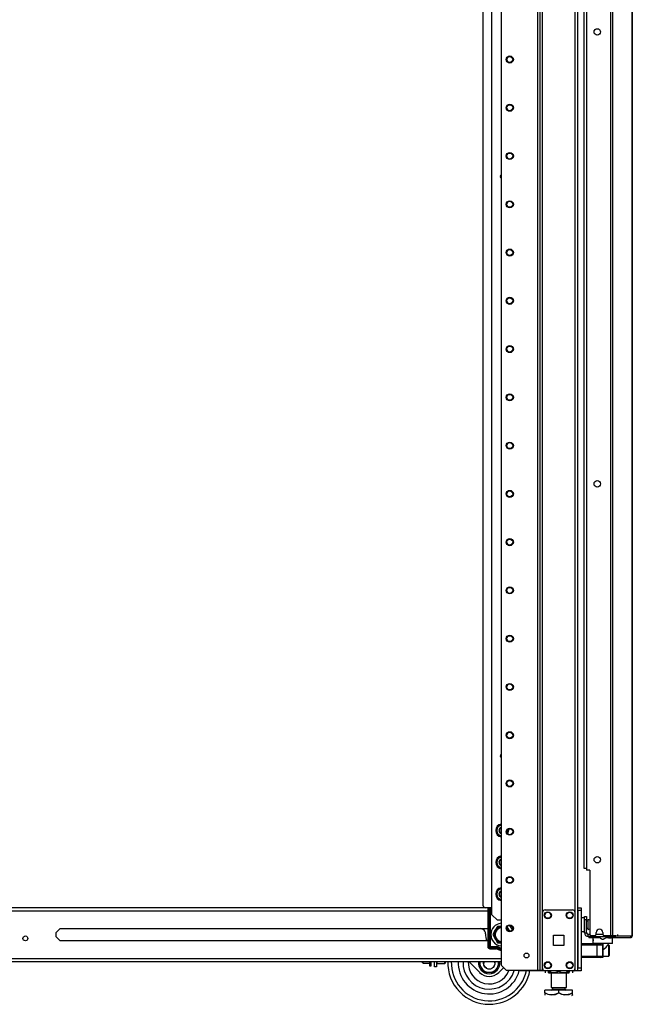
# Model space of a CAD drawing. Units: inches. Extents: x -226 to 36, y -57 to 163.
# Drawn here: x -204 to -182, y 11 to 47 of the extents above; entities that cross this region are included whole.
import ezdxf

# ---------------------------------------------------------------- set-up
doc = ezdxf.new("R2010")
doc.units = ezdxf.units.IN
doc.header["$MEASUREMENT"] = 0
doc.layers.add('TFR-TRI', color=7, linetype='CONTINUOUS')

msp = doc.modelspace()

# ---------------------------------------------------------------- linework, layer by layer
at = {"layer": 'TFR-TRI', "color": 173, "linetype": 'Continuous'}
for p, q in [((-185.193, 95.881), (-185.193, 12.307)), ((-183.911, 12.307), (-183.911, 95.881)), ((-183.817, 12.307), (-183.817, 95.881)), ((-185.272, 95.278), (-185.272, 12.307)), ((-186.595, 94.932), (-186.595, 12.504)), ((-185.099, 14.417), (-185.099, 93.771)), ((-186.595, 12.504), (-186.398, 12.307)), ((-185.272, 12.307), (-186.398, 12.307)), ((-185.216, 12.307), (-185.272, 12.307)), ((-185.193, 12.307), (-185.216, 12.307)), ((-185.166, 12.307), (-185.193, 12.307)), ((-185.099, 12.307), (-185.166, 12.307)), ((-185.099, 12.307), (-185.099, 12.404)), ((-185.099, 12.307), (-185, 12.307)), ((-184.01, 12.307), (-183.911, 12.307)), ((-183.911, 12.307), (-183.845, 12.307)), ((-183.845, 12.307), (-183.817, 12.307))]:
    msp.add_line(p, q, dxfattribs=at)
at = {"layer": 'TFR-TRI', "color": 30, "linetype": 'Continuous'}
for p, q in [((-182.632, 95.495), (-182.632, 13.575)), ((-182.563, 95.495), (-182.563, 13.575)), ((-181.843, 95.495), (-181.843, 13.575)), ((-181.841, 13.575), (-181.841, 95.495)), ((-183.502, 93.125), (-183.502, 15.945)), ((-183.384, 15.945), (-183.502, 15.945)), ((-183.384, 15.945), (-183.384, 13.634)), ((-183.207, 13.575), (-183.325, 13.575)), ((-183.148, 13.634), (-183.148, 13.693)), ((-182.912, 13.693), (-182.912, 13.634)), ((-182.632, 13.575), (-182.853, 13.575)), ((-182.588, 13.575), (-182.632, 13.575)), ((-182.563, 13.575), (-182.588, 13.575)), ((-182.442, 13.575), (-182.563, 13.575)), ((-182.48, 13.575), (-182.489, 13.552)), ((-182.442, 13.575), (-182.462, 13.524)), ((-182.442, 13.575), (-181.852, 13.575)), ((-181.852, 13.575), (-181.873, 13.524)), ((-181.843, 13.575), (-181.852, 13.575)), ((-181.841, 13.575), (-181.843, 13.575)), ((-181.841, 13.575), (-181.841, 13.575)), ((-183.402, 13.543), (-183.415, 13.543)), ((-183.415, 13.543), (-183.415, 13.504)), ((-183.415, 13.504), (-183.402, 13.504)), ((-183.367, 13.543), (-183.402, 13.543)), ((-183.402, 13.504), (-183.367, 13.504)), ((-183.36, 13.543), (-183.367, 13.543)), ((-183.367, 13.504), (-183.367, 13.543)), ((-183.367, 13.504), (-183.108, 13.504)), ((-183.108, 13.543), (-183.108, 13.492)), ((-182.715, 13.492), (-182.715, 13.543)), ((-182.6, 13.504), (-182.547, 13.504)), ((-182.547, 13.504), (-182.51, 13.504)), ((-182.517, 13.543), (-182.525, 13.543)), ((-182.51, 13.543), (-182.517, 13.543)), ((-182.489, 13.552), (-182.51, 13.543)), ((-182.51, 13.543), (-182.51, 13.504)), ((-182.462, 13.524), (-182.51, 13.504)), ((-182.51, 13.504), (-181.921, 13.504)), ((-181.873, 13.524), (-181.921, 13.504)), ((-181.911, 13.504), (-181.921, 13.504)), ((-181.911, 13.504), (-181.911, 13.504))]:
    msp.add_line(p, q, dxfattribs=at)
at = {"layer": 'TFR-TRI', "color": 223, "linetype": 'Continuous'}
for p, q in [((-186.929, 14.332), (-186.929, 94.131)), ((-186.929, 14.332), (-186.732, 14.135)), ((-186.595, 14.135), (-186.732, 14.135))]:
    msp.add_line(p, q, dxfattribs=at)
at = {"layer": 'TFR-TRI', "color": 155, "linetype": 'Continuous'}
for p, q in [((-187.256, 93.688), (-187.256, 14.686)), ((-186.929, 14.588), (-187.157, 14.588))]:
    msp.add_line(p, q, dxfattribs=at)
at = {"layer": 'TFR-TRI', "color": 3, "linetype": 'Continuous'}
for p, q in [((-183.586, 16.015), (-183.586, 93.055)), ((-183.562, 16.015), (-183.586, 16.015)), ((-183.502, 16.015), (-183.562, 16.015)), ((-183.699, 13.291), (-183.118, 13.291)), ((-183.118, 13.232), (-183.699, 13.232)), ((-183.118, 13.291), (-183.021, 13.291)), ((-183.118, 13.274), (-183.118, 13.291)), ((-183.118, 13.232), (-183.118, 13.274)), ((-183.118, 12.838), (-183.118, 13.232)), ((-182.979, 13.232), (-183.118, 13.232)), ((-183.021, 13.291), (-182.98, 13.291)), ((-182.911, 13.291), (-182.98, 13.291)), ((-182.921, 13.232), (-182.979, 13.232)), ((-182.921, 13.232), (-182.921, 12.838)), ((-182.911, 13.291), (-182.911, 12.779)), ((-187.414, 12.589), (-187.416, 12.587)), ((-187.416, 12.587), (-187.415, 12.585)), ((-187.415, 12.585), (-187.413, 12.582)), ((-187.411, 12.594), (-187.414, 12.589)), ((-187.413, 12.582), (-187.408, 12.573)), ((-187.405, 12.606), (-187.411, 12.594)), ((-187.408, 12.573), (-187.396, 12.553)), ((-187.397, 12.62), (-187.405, 12.606)), ((-187.386, 12.639), (-187.397, 12.62)), ((-187.396, 12.553), (-187.361, 12.491)), ((-187.236, 12.639), (-187.244, 12.577)), ((-187.244, 12.577), (-187.228, 12.505)), ((-187.228, 12.505), (-187.19, 12.442)), ((-187.216, 12.51), (-187.209, 12.639)), ((-187.185, 12.447), (-187.216, 12.51)), ((-186.828, 12.544), (-186.846, 12.482)), ((-186.843, 12.639), (-186.831, 12.609)), ((-186.831, 12.609), (-186.828, 12.544)), ((-186.698, 12.478), (-186.677, 12.514)), ((-186.677, 12.514), (-186.654, 12.554)), ((-186.643, 12.601), (-186.666, 12.639)), ((-186.654, 12.554), (-186.646, 12.567)), ((-186.646, 12.567), (-186.64, 12.579)), ((-186.638, 12.592), (-186.643, 12.601)), ((-186.64, 12.579), (-186.637, 12.584)), ((-186.636, 12.588), (-186.638, 12.592)), ((-186.637, 12.584), (-186.635, 12.587)), ((-186.635, 12.587), (-186.636, 12.588)), ((-183.699, 12.838), (-183.118, 12.838)), ((-183.118, 12.779), (-183.699, 12.779)), ((-183.118, 12.838), (-182.979, 12.838)), ((-183.118, 12.797), (-183.118, 12.838)), ((-183.118, 12.779), (-183.118, 12.797)), ((-183.021, 12.779), (-183.118, 12.779)), ((-182.98, 12.779), (-183.021, 12.779)), ((-182.911, 12.779), (-182.98, 12.779)), ((-182.979, 12.838), (-182.921, 12.838)), ((-187.361, 12.491), (-187.338, 12.452)), ((-187.338, 12.452), (-187.299, 12.384)), ((-187.299, 12.384), (-187.284, 12.358)), ((-187.284, 12.358), (-187.263, 12.321)), ((-187.263, 12.321), (-187.24, 12.282)), ((-187.24, 12.282), (-187.232, 12.268)), ((-187.232, 12.268), (-187.225, 12.256)), ((-187.225, 12.256), (-187.222, 12.251)), ((-187.222, 12.251), (-187.221, 12.249)), ((-187.221, 12.249), (-187.22, 12.249)), ((-187.22, 12.249), (-187.218, 12.249)), ((-187.218, 12.249), (-187.211, 12.249)), ((-187.211, 12.249), (-187.195, 12.249)), ((-187.195, 12.249), (-187.161, 12.249)), ((-187.19, 12.442), (-187.129, 12.394)), ((-187.13, 12.394), (-187.185, 12.447)), ((-187.161, 12.249), (-187.065, 12.249)), ((-187.129, 12.394), (-187.13, 12.394)), ((-187.065, 12.249), (-186.986, 12.249)), ((-186.986, 12.249), (-186.926, 12.249)), ((-186.926, 12.249), (-186.876, 12.249)), ((-186.886, 12.424), (-186.923, 12.394)), ((-186.846, 12.482), (-186.886, 12.424)), ((-186.876, 12.249), (-186.856, 12.249)), ((-186.856, 12.249), (-186.838, 12.249)), ((-186.838, 12.249), (-186.833, 12.249)), ((-186.833, 12.249), (-186.83, 12.249)), ((-186.83, 12.25), (-186.828, 12.254)), ((-186.83, 12.249), (-186.83, 12.25)), ((-186.828, 12.254), (-186.822, 12.263)), ((-186.822, 12.263), (-186.811, 12.283)), ((-186.811, 12.283), (-186.775, 12.344)), ((-186.775, 12.344), (-186.753, 12.384)), ((-186.753, 12.384), (-186.713, 12.452)), ((-186.713, 12.452), (-186.698, 12.478))]:
    msp.add_line(p, q, dxfattribs=at)
at = {"layer": 'TFR-TRI', "color": 152, "linetype": 'Continuous'}
for p, q in [((-213.987, 14.478), (-187.08, 14.478)), ((-187.162, 14.588), (-213.919, 14.588)), ((-202.724, 13.689), (-202.574, 13.84)), ((-202.724, 13.538), (-202.724, 13.689)), ((-202.574, 13.84), (-187.08, 13.84)), ((-202.574, 13.387), (-202.724, 13.538)), ((-187.08, 13.387), (-202.574, 13.387)), ((-221.905, 12.749), (-186.595, 12.749)), ((-221.905, 12.639), (-186.595, 12.639))]:
    msp.add_line(p, q, dxfattribs=at)
at = {"layer": 'TFR-TRI', "color": 235, "linetype": 'Continuous'}
for p, q in [((-187.079, 14.588), (-187.079, 13.18)), ((-187.06, 14.588), (-187.06, 13.18)), ((-187.021, 13.18), (-187.021, 14.588)), ((-186.994, 14.588), (-186.994, 13.188)), ((-187.021, 13.18), (-187.06, 13.18)), ((-187.016, 13.181), (-187.021, 13.18)), ((-187.017, 13.174), (-187.021, 13.18)), ((-187.013, 13.168), (-187.017, 13.174)), ((-187.01, 13.182), (-187.016, 13.181)), ((-187.007, 13.164), (-187.013, 13.168)), ((-187.002, 13.184), (-187.01, 13.182)), ((-187.001, 13.16), (-187.007, 13.164)), ((-186.994, 13.188), (-187.002, 13.184)), ((-187, 13.166), (-187.001, 13.16)), ((-186.779, 13.16), (-187.001, 13.16)), ((-187.001, 13.121), (-187.001, 13.16)), ((-186.779, 13.121), (-187.001, 13.121)), ((-187.001, 13.102), (-186.779, 13.102)), ((-186.999, 13.173), (-187, 13.166)), ((-186.994, 13.188), (-186.999, 13.173)), ((-186.994, 13.188), (-186.779, 13.188)), ((-186.779, 13.188), (-186.779, 13.173)), ((-186.779, 13.173), (-186.779, 13.16)), ((-186.779, 13.121), (-186.779, 13.16)), ((-186.731, 13.109), (-186.712, 13.142)), ((-186.712, 13.142), (-186.705, 13.153)), ((-186.705, 13.153), (-186.698, 13.166))]:
    msp.add_line(p, q, dxfattribs=at)
at = {"layer": 'TFR-TRI', "color": 124, "linetype": 'Continuous'}
for p, q in [((-185.099, 12.405), (-185.099, 14.413)), ((-185, 14.512), (-184.01, 14.512)), ((-183.911, 12.405), (-183.911, 14.413)), ((-184.692, 13.222), (-184.692, 13.596)), ((-184.692, 13.596), (-184.318, 13.596)), ((-184.318, 13.596), (-184.318, 13.222)), ((-184.318, 13.222), (-184.692, 13.222)), ((-185, 12.307), (-184.01, 12.307))]:
    msp.add_line(p, q, dxfattribs=at)
at = {"layer": 'TFR-TRI', "color": 21, "linetype": 'Continuous'}
for p, q in [((-183.817, 14.559), (-183.817, 14.588)), ((-183.817, 14.588), (-183.699, 14.588)), ((-183.817, 14.49), (-183.817, 14.559)), ((-183.817, 14.49), (-183.817, 12.405)), ((-183.699, 14.49), (-183.817, 14.49)), ((-183.699, 14.588), (-183.699, 14.559)), ((-183.699, 14.559), (-183.699, 14.49)), ((-183.699, 14.49), (-183.699, 12.405)), ((-183.817, 12.335), (-183.817, 12.405)), ((-183.817, 12.405), (-183.699, 12.405)), ((-183.817, 12.306), (-183.817, 12.335)), ((-183.699, 12.306), (-183.817, 12.306)), ((-183.699, 12.405), (-183.699, 12.335)), ((-183.699, 12.335), (-183.699, 12.306))]:
    msp.add_line(p, q, dxfattribs=at)
at = {"layer": 'TFR-TRI', "color": 5, "linetype": 'Continuous'}
for p, q in [((-183.577, 14.226), (-183.693, 14.226)), ((-183.693, 14.226), (-183.693, 14.193)), ((-183.693, 14.193), (-183.693, 14.101)), ((-183.693, 14.101), (-183.693, 13.976)), ((-183.693, 13.976), (-183.693, 13.851)), ((-183.452, 14.101), (-183.498, 14.101)), ((-183.446, 14.148), (-183.452, 14.148)), ((-183.452, 14.148), (-183.452, 14.115)), ((-183.452, 14.115), (-183.452, 14.029)), ((-183.452, 14.029), (-183.452, 13.923)), ((-183.446, 14.115), (-183.446, 14.148)), ((-183.446, 14.029), (-183.446, 14.115)), ((-183.446, 13.923), (-183.446, 14.029)), ((-183.693, 13.851), (-183.693, 13.76)), ((-183.693, 13.76), (-183.693, 13.726)), ((-183.693, 13.726), (-183.577, 13.726)), ((-183.498, 13.851), (-183.452, 13.851)), ((-183.452, 13.923), (-183.452, 13.837)), ((-183.452, 13.837), (-183.452, 13.804)), ((-183.452, 13.804), (-183.446, 13.804)), ((-183.446, 13.837), (-183.446, 13.923)), ((-183.446, 13.804), (-183.446, 13.837))]:
    msp.add_line(p, q, dxfattribs=at)
at = {"layer": 'TFR-TRI', "color": 95, "linetype": 'Continuous'}
for p, q in [((-183.577, 14.237), (-183.577, 14.271)), ((-183.577, 14.271), (-183.498, 14.271)), ((-183.577, 14.153), (-183.577, 14.237)), ((-183.498, 14.153), (-183.577, 14.153)), ((-183.577, 13.681), (-183.577, 14.153)), ((-183.498, 14.271), (-183.498, 14.237)), ((-183.498, 14.237), (-183.498, 14.153)), ((-183.498, 13.681), (-183.498, 14.153)), ((-183.577, 13.681), (-183.498, 13.681)), ((-183.383, 13.622), (-183.439, 13.622)), ((-183.439, 13.543), (-183.439, 13.622)), ((-183.36, 13.586), (-183.36, 13.543)), ((-183.36, 13.543), (-183.36, 13.586)), ((-183.301, 13.575), (-183.301, 13.543)), ((-182.721, 13.543), (-182.721, 13.575)), ((-182.644, 13.575), (-182.644, 13.543)), ((-182.373, 13.622), (-182.373, 13.543)), ((-183.415, 13.543), (-183.439, 13.543)), ((-183.343, 13.543), (-183.36, 13.543)), ((-183.301, 13.543), (-183.343, 13.543)), ((-183.301, 13.543), (-182.721, 13.543)), ((-182.672, 13.543), (-182.721, 13.543)), ((-182.644, 13.543), (-182.672, 13.543)), ((-182.644, 13.543), (-182.525, 13.543))]:
    msp.add_line(p, q, dxfattribs=at)
at = {"layer": 'TFR-TRI', "color": 215, "linetype": 'Continuous'}
for p, q in [((-187.251, 13.797), (-187.349, 13.84)), ((-185.236, 12.306), (-185.236, 12.307)), ((-184.37, 12.306), (-185.236, 12.306)), ((-184.37, 12.306), (-184.37, 12.307))]:
    msp.add_line(p, q, dxfattribs=at)
at = {"layer": 'TFR-TRI', "color": 251, "linetype": 'Continuous'}
for p, q in [((-186.833, 13.724), (-186.897, 13.613)), ((-186.897, 13.613), (-186.851, 13.534)), ((-186.833, 13.724), (-186.79, 13.798)), ((-186.772, 13.83), (-186.79, 13.798)), ((-186.726, 13.909), (-186.772, 13.83)), ((-186.598, 13.909), (-186.726, 13.909)), ((-186.598, 13.909), (-186.595, 13.909)), ((-186.321, 13.798), (-186.385, 13.909)), ((-186.321, 13.798), (-186.286, 13.736)), ((-186.851, 13.534), (-186.833, 13.503)), ((-186.79, 13.429), (-186.833, 13.503)), ((-186.79, 13.429), (-186.726, 13.318)), ((-186.726, 13.318), (-186.617, 13.318)), ((-186.617, 13.318), (-186.598, 13.318)), ((-186.595, 13.318), (-186.598, 13.318)), ((-189.443, 12.608), (-189.443, 12.639)), ((-189.443, 12.596), (-189.443, 12.608)), ((-189.443, 12.596), (-189.423, 12.584)), ((-189.423, 12.584), (-189.435, 12.639)), ((-189.423, 12.584), (-189.194, 12.584)), ((-189.194, 12.639), (-189.194, 12.522)), ((-189.194, 12.522), (-189.194, 12.48)), ((-189.132, 12.522), (-189.132, 12.639)), ((-189.132, 12.48), (-189.132, 12.522)), ((-189.194, 12.48), (-189.132, 12.48))]:
    msp.add_line(p, q, dxfattribs=at)
at = {"layer": 'TFR-TRI', "color": 70, "linetype": 'Continuous'}
msp.add_line((-182.91, 13.622), (-183.149, 13.622), dxfattribs=at)
at = {"layer": 'TFR-TRI', "color": 163, "linetype": 'Continuous'}
for p, q in [((-183.266, 13.492), (-183.266, 13.455)), ((-183.2, 13.492), (-183.266, 13.492)), ((-183.266, 13.455), (-183.266, 13.454)), ((-183.266, 13.454), (-183.265, 13.449)), ((-183.265, 13.377), (-183.266, 13.372)), ((-183.266, 13.372), (-183.266, 13.371)), ((-183.266, 13.371), (-183.266, 13.295)), ((-183.218, 13.295), (-183.266, 13.295)), ((-183.265, 13.449), (-183.264, 13.44)), ((-183.264, 13.387), (-183.265, 13.377)), ((-183.264, 13.44), (-183.263, 13.427)), ((-183.263, 13.399), (-183.264, 13.387)), ((-183.263, 13.427), (-183.263, 13.413)), ((-183.263, 13.413), (-183.263, 13.399)), ((-183.089, 13.295), (-183.218, 13.295)), ((-183.028, 13.492), (-183.2, 13.492)), ((-183.108, 13.295), (-183.108, 13.291)), ((-182.911, 13.295), (-183.089, 13.295)), ((-183.017, 13.491), (-183.028, 13.492)), ((-182.999, 13.484), (-183.017, 13.491)), ((-182.984, 13.472), (-182.999, 13.484)), ((-182.977, 13.465), (-182.984, 13.472)), ((-182.959, 13.456), (-182.977, 13.465)), ((-182.94, 13.452), (-182.959, 13.456)), ((-182.94, 13.452), (-182.911, 13.452)), ((-182.911, 13.452), (-182.883, 13.452)), ((-182.734, 13.295), (-182.911, 13.295)), ((-182.867, 13.455), (-182.883, 13.452)), ((-182.849, 13.463), (-182.867, 13.455)), ((-182.839, 13.472), (-182.849, 13.463)), ((-182.833, 13.478), (-182.839, 13.472)), ((-182.815, 13.488), (-182.833, 13.478)), ((-182.795, 13.492), (-182.815, 13.488)), ((-182.623, 13.492), (-182.795, 13.492)), ((-182.747, 13.204), (-182.724, 13.227)), ((-182.605, 13.295), (-182.734, 13.295)), ((-182.724, 13.227), (-182.716, 13.235)), ((-182.715, 13.235), (-182.715, 13.295)), ((-182.557, 13.492), (-182.623, 13.492)), ((-182.557, 13.295), (-182.605, 13.295)), ((-182.56, 13.418), (-182.559, 13.431)), ((-182.559, 13.404), (-182.56, 13.418)), ((-182.559, 13.431), (-182.558, 13.443)), ((-182.559, 13.391), (-182.559, 13.404)), ((-182.558, 13.38), (-182.559, 13.391)), ((-182.558, 13.451), (-182.557, 13.455)), ((-182.558, 13.443), (-182.558, 13.451)), ((-182.557, 13.373), (-182.558, 13.38)), ((-182.557, 13.455), (-182.557, 13.492)), ((-182.557, 13.371), (-182.557, 13.373)), ((-182.557, 13.295), (-182.557, 13.371)), ((-182.911, 13.075), (-182.895, 13.078)), ((-182.895, 13.078), (-182.864, 13.097)), ((-182.864, 13.097), (-182.79, 13.162)), ((-182.79, 13.162), (-182.747, 13.204))]:
    msp.add_line(p, q, dxfattribs=at)
at = {"layer": 'TFR-TRI', "color": 252, "linetype": 'Continuous'}
for p, q in [((-183.266, 13.451), (-183.266, 13.413)), ((-183.266, 13.413), (-183.266, 13.376)), ((-182.69, 13.232), (-182.714, 13.232)), ((-182.675, 13.217), (-182.69, 13.232)), ((-182.69, 13.194), (-182.69, 13.232)), ((-182.675, 13.217), (-182.675, 13.182)), ((-182.557, 13.413), (-182.557, 13.451)), ((-182.557, 13.376), (-182.557, 13.413)), ((-182.69, 13.096), (-182.69, 13.194)), ((-182.69, 12.974), (-182.69, 13.096)), ((-182.69, 12.876), (-182.69, 12.974)), ((-182.69, 12.838), (-182.69, 12.876)), ((-182.69, 12.838), (-182.675, 12.853)), ((-182.675, 13.182), (-182.675, 13.091)), ((-182.675, 13.091), (-182.675, 12.979)), ((-182.675, 12.979), (-182.675, 12.888)), ((-182.675, 12.888), (-182.675, 12.853)), ((-188.935, 12.579), (-188.925, 12.569)), ((-188.925, 12.639), (-188.925, 12.587)), ((-188.925, 12.587), (-188.925, 12.569)), ((-188.925, 12.569), (-188.634, 12.569)), ((-188.634, 12.587), (-188.634, 12.639)), ((-188.634, 12.569), (-188.634, 12.587)), ((-188.634, 12.569), (-188.624, 12.579)), ((-188.624, 12.639), (-188.624, 12.594)), ((-188.624, 12.594), (-188.624, 12.579)), ((-187.372, 12.24), (-187.771, 12.639)), ((-182.911, 12.838), (-182.69, 12.838)), ((-186.505, 12.414), (-186.679, 12.24))]:
    msp.add_line(p, q, dxfattribs=at)
at = {"layer": 'TFR-TRI', "color": 7, "linetype": 'Continuous'}
for p, q in [((-182.715, 13.523), (-182.637, 13.523)), ((-182.686, 13.492), (-182.685, 13.492)), ((-182.685, 13.492), (-182.682, 13.492)), ((-182.682, 13.492), (-182.671, 13.492)), ((-182.671, 13.492), (-182.671, 13.492)), ((-182.671, 13.492), (-182.671, 13.492)), ((-182.671, 13.492), (-182.656, 13.492)), ((-182.671, 13.492), (-182.671, 13.492)), ((-182.656, 13.492), (-182.642, 13.492)), ((-182.642, 13.492), (-182.641, 13.492)), ((-182.641, 13.492), (-182.631, 13.492)), ((-182.641, 13.492), (-182.641, 13.492)), ((-182.637, 13.523), (-182.587, 13.523)), ((-182.631, 13.492), (-182.627, 13.492)), ((-182.627, 13.492), (-182.627, 13.492)), ((-182.587, 13.523), (-182.587, 13.543))]:
    msp.add_line(p, q, dxfattribs=at)
at = {"layer": 'TFR-TRI', "color": 132, "linetype": 'Continuous'}
for p, q in [((-189.014, 12.444), (-189.014, 12.639)), ((-188.935, 12.639), (-188.935, 12.444)), ((-188.935, 12.444), (-189.014, 12.444)), ((-185.927, 12.307), (-185.927, 12.306)), ((-185.256, 12.306), (-185.927, 12.306)), ((-185.256, 12.306), (-185.256, 12.307)), ((-185.236, 12.306), (-185.256, 12.306)), ((-184.35, 12.306), (-184.37, 12.306)), ((-184.35, 12.307), (-184.35, 12.306)), ((-183.955, 12.306), (-184.35, 12.306)), ((-183.955, 12.307), (-183.955, 12.306))]:
    msp.add_line(p, q, dxfattribs=at)
at = {"layer": 'TFR-TRI', "color": 138, "linetype": 'Continuous'}
for p, q in [((-185, 12.306), (-185, 12.228)), ((-185, 12.306), (-185, 12.228)), ((-184.881, 12.307), (-184.881, 12.291)), ((-184.881, 12.291), (-184.803, 12.253)), ((-184.881, 12.265), (-184.881, 12.291)), ((-184.791, 12.249), (-184.881, 12.291)), ((-184.881, 12.233), (-184.881, 12.265)), ((-184.881, 12.233), (-184.876, 12.228)), ((-184.858, 12.228), (-184.874, 12.228)), ((-184.874, 12.228), (-184.826, 12.228)), ((-184.781, 12.228), (-184.858, 12.228)), ((-184.826, 12.228), (-184.723, 12.228)), ((-184.803, 12.253), (-184.717, 12.234)), ((-184.781, 12.248), (-184.791, 12.249)), ((-184.723, 12.228), (-184.583, 12.228)), ((-184.717, 12.234), (-184.596, 12.249)), ((-184.596, 12.249), (-184.506, 12.291)), ((-184.583, 12.228), (-184.429, 12.228)), ((-184.506, 12.307), (-184.506, 12.291)), ((-184.506, 12.291), (-184.428, 12.253)), ((-184.429, 12.228), (-184.289, 12.228)), ((-184.428, 12.253), (-184.342, 12.234)), ((-184.342, 12.234), (-184.221, 12.249)), ((-184.289, 12.228), (-184.186, 12.228)), ((-184.209, 12.253), (-184.23, 12.249)), ((-184.154, 12.228), (-184.23, 12.228)), ((-184.221, 12.249), (-184.131, 12.291)), ((-184.131, 12.291), (-184.209, 12.253)), ((-184.186, 12.228), (-184.138, 12.228)), ((-184.138, 12.228), (-184.154, 12.228)), ((-184.136, 12.228), (-184.131, 12.233)), ((-184.131, 12.307), (-184.131, 12.291)), ((-184.131, 12.291), (-184.131, 12.265)), ((-184.131, 12.265), (-184.131, 12.234)), ((-184.012, 12.306), (-184.012, 12.228)), ((-184.012, 12.306), (-184.012, 12.228))]:
    msp.add_line(p, q, dxfattribs=at)
at = {"layer": 'TFR-TRI', "color": 44, "linetype": 'Continuous'}
for p, q in [((-184.781, 12.228), (-184.781, 11.691)), ((-184.23, 11.691), (-184.23, 12.228)), ((-184.506, 11.601), (-185.006, 11.601)), ((-185.006, 11.501), (-185.006, 11.601)), ((-184.886, 11.445), (-185.006, 11.501)), ((-185.006, 11.501), (-185.006, 11.472)), ((-185.006, 11.501), (-184.902, 11.451)), ((-185.006, 11.472), (-185.006, 11.424)), ((-184.902, 11.451), (-184.787, 11.425)), ((-184.724, 11.425), (-184.886, 11.445)), ((-184.787, 11.425), (-184.626, 11.445)), ((-184.781, 11.691), (-184.745, 11.691)), ((-184.745, 11.691), (-184.644, 11.691)), ((-184.734, 11.691), (-184.734, 11.632)), ((-184.734, 11.632), (-184.69, 11.632)), ((-184.61, 11.451), (-184.724, 11.425)), ((-184.69, 11.632), (-184.576, 11.632)), ((-184.644, 11.691), (-184.506, 11.691)), ((-184.626, 11.445), (-184.506, 11.501)), ((-184.506, 11.501), (-184.61, 11.451)), ((-184.576, 11.632), (-184.435, 11.632)), ((-184.506, 11.691), (-184.368, 11.691)), ((-184.006, 11.601), (-184.506, 11.601)), ((-184.506, 11.501), (-184.506, 11.601)), ((-184.386, 11.445), (-184.506, 11.501)), ((-184.506, 11.501), (-184.402, 11.451)), ((-184.435, 11.632), (-184.321, 11.632)), ((-184.402, 11.451), (-184.287, 11.425)), ((-184.224, 11.425), (-184.386, 11.445)), ((-184.368, 11.691), (-184.267, 11.691)), ((-184.321, 11.632), (-184.278, 11.632)), ((-184.287, 11.425), (-184.126, 11.445)), ((-184.278, 11.632), (-184.278, 11.691)), ((-184.267, 11.691), (-184.23, 11.691)), ((-184.11, 11.451), (-184.224, 11.425)), ((-184.126, 11.445), (-184.006, 11.501)), ((-184.006, 11.501), (-184.11, 11.451)), ((-184.006, 11.501), (-184.006, 11.601)), ((-184.006, 11.472), (-184.006, 11.501)), ((-184.006, 11.424), (-184.006, 11.472)), ((-184.006, 11.426), (-184.006, 11.424)), ((-184.026, 11.404), (-184.006, 11.423))]:
    msp.add_line(p, q, dxfattribs=at)
at = {"layer": 'TFR-TRI', "color": 30, "linetype": 'Continuous'}
for centre in [(-183.108, 46.343), (-183.108, 29.959), (-183.108, 16.33)]:
    msp.add_circle(centre, 0.118, dxfattribs=at)
at = {"layer": 'TFR-TRI', "color": 173, "linetype": 'Continuous'}
for centre, radius in [((-186.28, 45.344), 0.128), ((-186.28, 45.344), 0.108), ((-186.28, 43.594), 0.128), ((-186.28, 43.594), 0.108), ((-186.28, 41.844), 0.128), ((-186.28, 41.844), 0.108), ((-186.28, 40.094), 0.128), ((-186.28, 40.094), 0.108), ((-186.28, 38.344), 0.128), ((-186.28, 38.344), 0.108), ((-186.28, 36.594), 0.128), ((-186.28, 36.594), 0.108), ((-186.28, 34.844), 0.128), ((-186.28, 34.844), 0.108), ((-186.28, 33.094), 0.128), ((-186.28, 33.094), 0.108), ((-186.28, 31.344), 0.128), ((-186.28, 31.344), 0.108), ((-186.28, 29.594), 0.128), ((-186.28, 29.594), 0.108), ((-186.28, 27.844), 0.128), ((-186.28, 27.844), 0.108), ((-186.28, 26.094), 0.128), ((-186.28, 26.094), 0.108), ((-186.28, 24.344), 0.128), ((-186.28, 24.344), 0.108), ((-186.28, 22.594), 0.128), ((-186.28, 22.594), 0.108), ((-186.28, 20.844), 0.128), ((-186.28, 20.844), 0.108), ((-186.28, 19.094), 0.128), ((-186.28, 19.094), 0.108), ((-186.28, 17.344), 0.128), ((-186.28, 17.344), 0.108), ((-186.28, 15.594), 0.128), ((-186.28, 15.594), 0.108), ((-186.28, 13.844), 0.128), ((-186.28, 13.844), 0.108), ((-185.677, 12.858), 0.0886)]:
    msp.add_circle(centre, radius, dxfattribs=at)
at = {"layer": 'TFR-TRI', "color": 124, "linetype": 'Continuous'}
for centre in [(-184.902, 14.315), (-184.108, 14.315), (-184.902, 12.504), (-184.108, 12.504)]:
    msp.add_circle(centre, 0.128, dxfattribs=at)
at = {"layer": 'TFR-TRI', "color": 3, "linetype": 'Continuous'}
for centre in [(-184.902, 14.315), (-184.108, 14.315), (-184.902, 12.504), (-184.108, 12.504)]:
    msp.add_circle(centre, 0.11, dxfattribs=at)
at = {"layer": 'TFR-TRI', "color": 152, "linetype": 'Continuous'}
msp.add_circle((-203.837, 13.476), 0.0886, dxfattribs=at)
at = {"layer": 'TFR-TRI', "color": 223, "linetype": 'Continuous'}
for centre, radius, start, end in [((-186.556, 41.101), 0.0689, 124.4081, 235.5975), ((-186.556, 20.094), 0.0689, 124.4081, 235.5975), ((-186.556, 17.389), 0.236, 99.4894, 260.5162), ((-186.556, 17.389), 0.236, 328.4944, 12.9825), ((-186.556, 16.235), 0.236, 99.4894, 260.5162), ((-186.556, 15.08), 0.236, 99.4894, 260.5162)]:
    msp.add_arc(centre, radius, start, end, dxfattribs=at)
at = {"layer": 'TFR-TRI', "color": 3, "linetype": 'Continuous'}
for centre, radius, start, end in [((-186.556, 41.101), 0.0625, 128.5256, 231.4688), ((-186.556, 20.094), 0.0625, 128.5256, 231.4688), ((-182.98, 13.232), 0.0591, 0, 90), ((-187.026, 12.587), 1.5, 177.9919, 270), ((-187.026, 12.587), 1.375, 177.8175, 348.2381), ((-187.026, 12.587), 1.125, 177.3338, 345.6), ((-187.026, 12.587), 0.95, 176.8387, 342.8719), ((-187.026, 12.587), 0.762, 176.0569, 338.4731), ((-187.026, 12.587), 0.39, 172.2712, 270), ((-187.026, 12.587), 0.34, 171.1354, 203.3509), ((-187.026, 12.587), 0.39, 270, 7.7288), ((-187.026, 12.587), 0.219, 320.2481, 13.8656), ((-187.026, 12.587), 0.34, 336.6491, 8.8646), ((-182.98, 12.838), 0.0591, 270, 0), ((-187.026, 12.587), 0.34, 216.6491, 263.3509), ((-187.026, 12.587), 0.219, 241.7668, 298.097), ((-187.026, 12.587), 1.5, 270, 349.2394), ((-187.026, 12.587), 0.34, 276.6491, 323.3509)]:
    msp.add_arc(centre, radius, start, end, dxfattribs=at)
at = {"layer": 'TFR-TRI', "color": 155, "linetype": 'Continuous'}
for centre, radius, start, end in [((-186.556, 17.389), 0.197, 101.4075, 258.5981), ((-186.556, 17.389), 0.197, 333.6469, 7.83), ((-186.556, 16.235), 0.197, 101.4075, 258.5981), ((-186.556, 15.08), 0.197, 101.4075, 258.5981), ((-187.157, 14.686), 0.0984, 180, 270)]:
    msp.add_arc(centre, radius, start, end, dxfattribs=at)
at = {"layer": 'TFR-TRI', "color": 251, "linetype": 'Continuous'}
for centre, radius, start, end in [((-186.556, 17.389), 0.118, 109.2431, 250.7512), ((-186.556, 17.389), 0.0984, 113.2987, 246.7069), ((-186.556, 16.235), 0.118, 109.2431, 250.7512), ((-186.556, 16.235), 0.0984, 113.2987, 246.7069), ((-186.556, 15.08), 0.118, 109.2431, 250.7512), ((-186.556, 15.08), 0.0984, 113.2987, 246.7069), ((-186.556, 13.613), 0.413, 95.4, 264.5944), ((-186.556, 13.613), 0.413, 25.875, 53.8875), ((-186.556, 13.613), 0.298, 158.1899, 201.8101), ((-186.556, 13.613), 0.285, 97.8356, 262.1587), ((-186.556, 13.613), 0.256, 98.7469, 261.2475), ((-186.556, 13.613), 0.298, 98.1899, 141.8101), ((-186.556, 13.613), 0.285, 25.7569, 54.0056), ((-186.556, 13.613), 0.298, 38.1899, 55.5282), ((-186.556, 13.613), 0.256, 34.065, 45.7031), ((-186.556, 13.613), 0.298, 218.1899, 261.8101)]:
    msp.add_arc(centre, radius, start, end, dxfattribs=at)
at = {"layer": 'TFR-TRI', "color": 124, "linetype": 'Continuous'}
for centre, start, end in [((-185, 14.413), 90, 180), ((-184.01, 14.413), 0, 90), ((-185, 12.405), 180, 270), ((-184.01, 12.405), 270, 0)]:
    msp.add_arc(centre, 0.0984, start, end, dxfattribs=at)
at = {"layer": 'TFR-TRI', "color": 5, "linetype": 'Continuous'}
for centre, radius, start, end in [((-183.693, 14.186), 0.04, 90, 98.2617), ((-183.446, 14.018), 0.13, 61.5993, 90), ((-183.693, 13.766), 0.04, 261.7383, 270), ((-183.446, 13.934), 0.13, 270, 298.4007)]:
    msp.add_arc(centre, radius, start, end, dxfattribs=at)
at = {"layer": 'TFR-TRI', "color": 115, "linetype": 'Continuous'}
for centre, start, end in [((-201.494, 13.919), 242.7862, 270), ((-201.494, 13.919), 270, 297.2138), ((-198.738, 13.919), 242.7862, 270), ((-198.738, 13.919), 270, 297.2138), ((-190.278, 13.919), 242.7862, 270), ((-190.278, 13.919), 270, 297.2138), ((-187.522, 13.919), 242.7862, 270), ((-187.522, 13.919), 270, 297.2138)]:
    msp.add_arc(centre, 0.0886, start, end, dxfattribs=at)
at = {"layer": 'TFR-TRI', "color": 215, "linetype": 'Continuous'}
for centre, radius, start, end in [((-187.314, 13.653), 0.157, 357.1164, 66.3578), ((-186.537, 13.613), 0.62, 177.1164, 201.4057)]:
    msp.add_arc(centre, radius, start, end, dxfattribs=at)
at = {"layer": 'TFR-TRI', "color": 95, "linetype": 'Continuous'}
for radius in [0.138, 0.0591]:
    msp.add_arc((-183.439, 13.681), radius, 180, 270, dxfattribs=at)
at = {"layer": 'TFR-TRI', "color": 30, "linetype": 'Continuous'}
for centre, radius, start, end in [((-183.325, 13.634), 0.0591, 180, 270), ((-183.207, 13.634), 0.0591, 270, 0), ((-183.03, 13.693), 0.118, 0, 180), ((-182.853, 13.634), 0.0591, 180, 270), ((-181.911, 13.575), 0.0709, 270, 0)]:
    msp.add_arc(centre, radius, start, end, dxfattribs=at)
at = {"layer": 'TFR-TRI', "color": 7, "linetype": 'Continuous'}
for centre, start, end in [((-182.682, 13.537), 223.8391, 263.9273), ((-182.631, 13.537), 275.9079, 342.0547)]:
    msp.add_arc(centre, 0.0455, start, end, dxfattribs=at)
at = {"layer": 'TFR-TRI', "color": 235, "linetype": 'Continuous'}
for centre, radius, start, end in [((-187.001, 13.18), 0.0787, 180, 270), ((-187.001, 13.18), 0.0591, 180, 270), ((-186.779, 13.023), 0.165, 60.4182, 90), ((-186.779, 13.023), 0.137, 60.4182, 90), ((-186.779, 13.023), 0.0984, 60.4182, 90), ((-186.779, 13.023), 0.0787, 60.4182, 90), ((-186.556, 13.417), 0.374, 240.4182, 264.0263), ((-186.556, 13.417), 0.354, 240.4182, 263.6926), ((-186.556, 13.417), 0.316, 240.4182, 262.9207), ((-186.556, 13.417), 0.288, 240.4182, 262.2329)]:
    msp.add_arc(centre, radius, start, end, dxfattribs=at)
at = {"layer": 'TFR-TRI', "color": 252, "linetype": 'Continuous'}
msp.add_arc((-187.026, 12.587), 0.49, 225, 315, dxfattribs=at)
at = {"layer": 'TFR-TRI', "color": 132, "linetype": 'Continuous'}
msp.add_arc((-183.955, 12.444), 0.138, 270, 274.3327, dxfattribs=at)
at = {"layer": 'TFR-TRI', "color": 44, "linetype": 'Continuous'}
for centre, start, end in [((-184.766, 11.632), 270, 0), ((-184.246, 11.632), 180, 270)]:
    msp.add_arc(centre, 0.0319, start, end, dxfattribs=at)

doc.saveas('drawing.dxf')
